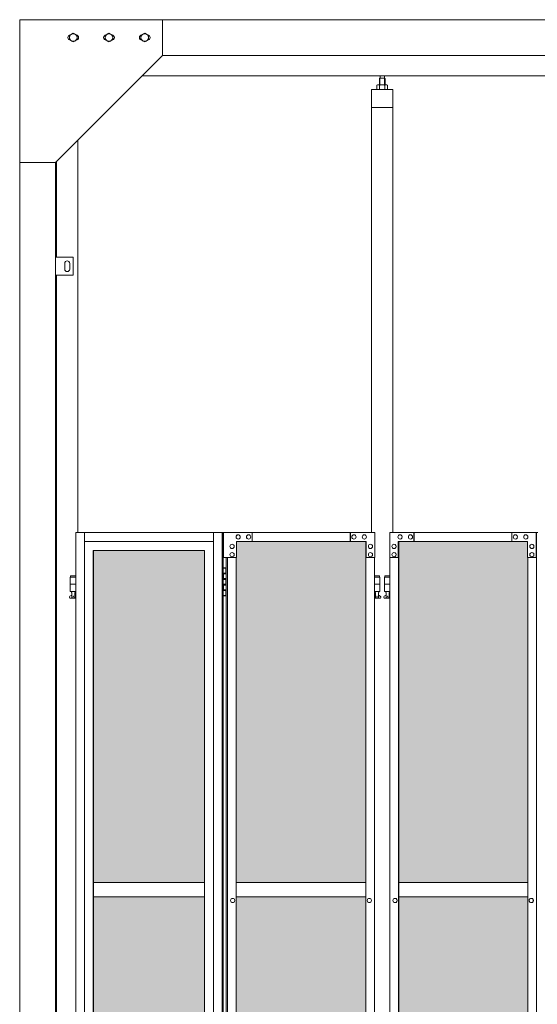
# Model space of a CAD drawing. Units: millimetres. Extents: x 5132 to 33146, y 470 to 10471.
# Drawn here: x 6950 to 8399, y 4004 to 6760 of the extents above; entities that cross this region are included whole.
import ezdxf

# ---------------------------------------------------------------- set-up
doc = ezdxf.new("R2010")
doc.units = ezdxf.units.MM
for name, color, linetype, lineweight in [('ハッチング', 171, 'Continuous', 9), ('実線', 3, 'Continuous', 18), ('細線', 4, 'Continuous', 9)]:
    doc.layers.add(name, color=color, linetype=linetype, lineweight=lineweight)

msp = doc.modelspace()

# ---------------------------------------------------------------- hatches: boundary and pattern name
at = {"layer": 'ハッチング', "ltscale": 0.05}
h = msp.add_hatch(dxfattribs=at)
h.set_pattern_fill('AR-B816', color=256, scale=0.2)
h.paths.add_polyline_path([(7467.8, 5274.6), (7156.2, 5274.6), (7156.2, 4344.6), (7467.8, 4344.6)])
h.paths.add_polyline_path([(7918.7, 5299.6), (7556.7, 5299.6), (7556.1, 5254.6), (7556.1, 4344.6), (7918.7, 4344.6)])
h.paths.add_polyline_path([(8372.4, 4344.6), (8371.8, 5254.6), (8371.8, 5299.6), (8011.1, 5299.6), (8011.1, 4344.6)])
h.paths.add_polyline_path([(8437.6, 4344.6), (8798.9, 4344.6), (8798.9, 5299.6), (8438.2, 5299.6), (8437.6, 5254.6)])
h.paths.add_polyline_path([(9253.8, 5254.6), (9253.8, 5299.6), (8893.1, 5299.6), (8893.1, 4344.6), (9254.4, 4344.6), (9254.4, 5254.6)], is_closed=False)
h.paths.add_polyline_path([(9680.9, 5299.6), (9320.2, 5299.6), (9319.6, 5254.6), (9319.6, 4344.6), (9680.9, 4344.6)])
h.paths.add_polyline_path([(10196.4, 4344.6), (10195.8, 5254.6), (10195.8, 5299.6), (9835.1, 5299.6), (9835.1, 4344.6)])
h.paths.add_polyline_path([(10622.9, 5299.6), (10262.2, 5299.6), (10261.6, 5254.6), (10261.6, 4344.6), (10622.9, 4344.6)])
h.paths.add_polyline_path([(11077.8, 5254.6), (11077.8, 5299.6), (10717.1, 5299.6), (10717.1, 4344.6), (11078.4, 4344.6), (11078.4, 5254.6)], is_closed=False)
h.paths.add_polyline_path([(11143.6, 4344.6), (11504.9, 4344.6), (11504.9, 5299.6), (11144.2, 5299.6), (11143.6, 5254.6)])
h.paths.add_polyline_path([(11959.8, 5254.6), (11959.8, 5299.6), (11599.1, 5299.6), (11599.1, 4344.6), (11960.4, 4344.6), (11960.4, 5254.6)], is_closed=False)
h.paths.add_polyline_path([(12025.6, 4344.6), (12386.9, 4344.6), (12386.9, 5299.6), (12026.2, 5299.6), (12025.6, 5254.6)])
h.paths.add_polyline_path([(12842.4, 4344.6), (12841.8, 5254.6), (12841.8, 5299.6), (12481.1, 5299.6), (12481.1, 4344.6)])
h.paths.add_polyline_path([(12907.6, 4344.6), (13268.9, 4344.6), (13268.9, 5299.6), (12908.2, 5299.6), (12907.6, 5254.6)])
h.paths.add_polyline_path([(7156.2, 4304.6), (7156.2, 3859.6), (7199.6, 3859.6), (7423.4, 3859.6), (7467.3, 3859.6), (7467.8, 3904.6), (7467.8, 4304.6)])
h.paths.add_polyline_path([(7162, 3344.6), (7463.9, 3344.6), (7463.4, 3759.6), (7463.4, 3804.6), (7419.5, 3804.6), (7204.9, 3804.6), (7162, 3804.6)])
h.paths.add_polyline_path([(7162, 2389.6), (7205.5, 2389.6), (7419.5, 2389.6), (7463.4, 2389.6), (7463.9, 2434.6), (7463.9, 3304.6), (7162, 3304.6)])
h.paths.add_polyline_path([(7918.7, 3344.6), (7918.7, 4304.6), (7556.1, 4304.6), (7556.1, 3344.6)])
h.paths.add_polyline_path([(7918.7, 2349.6), (7918.7, 3304.6), (7556.1, 3304.6), (7556.7, 2394.6), (7556.7, 2349.6), (7600.5, 2349.6), (7875.8, 2349.6)])
h.paths.add_polyline_path([(8372.4, 4304.6), (8011.1, 4304.6), (8011.1, 3344.6), (8372.4, 3344.6)])
h.paths.add_polyline_path([(8054.3, 2349.6), (8328.1, 2349.6), (8371.8, 2349.6), (8372.4, 2394.6), (8372.4, 3304.6), (8011.1, 3304.6), (8011.1, 2349.6), (8053.7, 2349.6)], is_closed=False)
h.paths.add_polyline_path([(8798.9, 2349.6), (8798.9, 3304.6), (8437.6, 3304.6), (8438.2, 2394.6), (8438.2, 2349.6), (8481.9, 2349.6), (8756.3, 2349.6)])
h.paths.add_polyline_path([(8798.9, 3344.6), (8798.9, 4304.6), (8437.6, 4304.6), (8437.6, 3344.6)])
h.paths.add_polyline_path([(9254.4, 4304.6), (8893.1, 4304.6), (8893.1, 3344.6), (9254.4, 3344.6)])
h.paths.add_polyline_path([(8936.3, 2349.6), (9210.1, 2349.6), (9253.8, 2349.6), (9254.4, 2394.6), (9254.4, 3304.6), (8893.1, 3304.6), (8893.1, 2349.6), (8935.7, 2349.6)], is_closed=False)
h.paths.add_polyline_path([(9680.9, 2349.6), (9680.9, 3304.6), (9319.6, 3304.6), (9320.2, 2394.6), (9320.2, 2349.6), (9363.9, 2349.6), (9638.3, 2349.6)])
h.paths.add_polyline_path([(9680.9, 3344.6), (9680.9, 4304.6), (9319.6, 4304.6), (9319.6, 3344.6)])
h.paths.add_polyline_path([(10196.4, 4304.6), (9835.1, 4304.6), (9835.1, 3344.6), (10196.4, 3344.6)])
h.paths.add_polyline_path([(9878.3, 2349.6), (10152.1, 2349.6), (10195.8, 2349.6), (10196.4, 2394.6), (10196.4, 3304.6), (9835.1, 3304.6), (9835.1, 2349.6), (9877.7, 2349.6)], is_closed=False)
h.paths.add_polyline_path([(10622.9, 2349.6), (10622.9, 3304.6), (10261.6, 3304.6), (10262.2, 2394.6), (10262.2, 2349.6), (10305.9, 2349.6), (10580.3, 2349.6)])
h.paths.add_polyline_path([(10622.9, 3344.6), (10622.9, 4304.6), (10261.6, 4304.6), (10261.6, 3344.6)])
h.paths.add_polyline_path([(11078.4, 4304.6), (10717.1, 4304.6), (10717.1, 3344.6), (11078.4, 3344.6)])
h.paths.add_polyline_path([(10760.3, 2349.6), (11034.1, 2349.6), (11077.8, 2349.6), (11078.4, 2394.6), (11078.4, 3304.6), (10717.1, 3304.6), (10717.1, 2349.6), (10759.7, 2349.6)], is_closed=False)
h.paths.add_polyline_path([(11504.9, 2349.6), (11504.9, 3304.6), (11143.6, 3304.6), (11144.2, 2394.6), (11144.2, 2349.6), (11187.9, 2349.6), (11462.3, 2349.6)])
h.paths.add_polyline_path([(11504.9, 3344.6), (11504.9, 4304.6), (11143.6, 4304.6), (11143.6, 3344.6)])
h.paths.add_polyline_path([(11960.4, 4304.6), (11599.1, 4304.6), (11599.1, 3344.6), (11960.4, 3344.6)])
h.paths.add_polyline_path([(11642.3, 2349.6), (11916.1, 2349.6), (11959.8, 2349.6), (11960.4, 2394.6), (11960.4, 3304.6), (11599.1, 3304.6), (11599.1, 2349.6), (11641.7, 2349.6)], is_closed=False)
h.paths.add_polyline_path([(12386.9, 2349.6), (12386.9, 3304.6), (12025.6, 3304.6), (12026.2, 2394.6), (12026.2, 2349.6), (12069.9, 2349.6), (12344.3, 2349.6)])
h.paths.add_polyline_path([(12386.9, 3344.6), (12386.9, 4304.6), (12025.6, 4304.6), (12025.6, 3344.6)])
h.paths.add_polyline_path([(12842.4, 4304.6), (12481.1, 4304.6), (12481.1, 3344.6), (12842.4, 3344.6)])
h.paths.add_polyline_path([(12524.3, 2349.6), (12798.1, 2349.6), (12841.8, 2349.6), (12842.4, 2394.6), (12842.4, 3304.6), (12481.1, 3304.6), (12481.1, 2349.6), (12523.7, 2349.6)], is_closed=False)
h.paths.add_polyline_path([(13268.9, 2349.6), (13268.9, 3304.6), (12907.6, 3304.6), (12908.2, 2394.6), (12908.2, 2349.6), (12951.9, 2349.6), (13226.3, 2349.6)])
h.paths.add_polyline_path([(13268.9, 3344.6), (13268.9, 4304.6), (12907.6, 4304.6), (12907.6, 3344.6)])
h.paths.add_polyline_path([(18644.1, 3304.6), (18271.6, 3304.6), (18271.6, 2394.6), (18271.6, 2349.6), (18316.6, 2349.6), (18595.7, 2349.6), (18606.1, 2360), (18651.1, 2366), (18644.1, 2394.6), (18644.1, 3304.6)])
h.paths.add_polyline_path([(18644.1, 4304.6), (18271.6, 4304.6), (18271.6, 3344.6), (18644.1, 3344.6), (18644.1, 4304.6)])
h.paths.add_polyline_path([(18644.1, 5254.6), (18644.1, 5299.6), (18599.1, 5299.6), (18316.6, 5299.6), (18271.6, 5299.6), (18271.6, 5254.6), (18271.6, 4344.6), (18644.1, 4344.6)])

# ---------------------------------------------------------------- linework, layer by layer
at = {"layer": '実線'}
for p, q in [((6950, 6760), (10191, 6760)), ((6950, 6760), (6950, 2810)), ((7350, 6760), (7350, 6660)), ((7089.5, 6716.1), (7100, 6722.1)), ((7089.5, 6716.1), (7089.5, 6703.9)), ((7100, 6697.9), (7089.5, 6703.9)), ((7110.5, 6716.1), (7100, 6722.1)), ((7100, 6697.9), (7110.5, 6703.9)), ((7110.5, 6716.1), (7110.5, 6703.9)), ((7189.5, 6716.1), (7200, 6722.1)), ((7189.5, 6716.1), (7189.5, 6703.9)), ((7200, 6697.9), (7189.5, 6703.9)), ((7210.5, 6716.1), (7200, 6722.1)), ((7200, 6697.9), (7210.5, 6703.9)), ((7210.5, 6716.1), (7210.5, 6703.9)), ((7289.5, 6716.1), (7300, 6722.1)), ((7289.5, 6716.1), (7289.5, 6703.9)), ((7300, 6697.9), (7289.5, 6703.9)), ((7310.5, 6716.1), (7300, 6722.1)), ((7300, 6697.9), (7310.5, 6703.9)), ((7310.5, 6716.1), (7310.5, 6703.9)), ((7350, 6660), (7050, 6360)), ((7350, 6660), (10191, 6660)), ((7293, 6603), (10200, 6603)), ((7958.5, 6596.6), (7957.1, 6595.1)), ((7957.1, 6595.1), (7957.1, 6577.6)), ((7971.5, 6596.6), (7958.5, 6596.6)), ((7958.8, 6596.6), (7958.8, 6603)), ((7971.3, 6596.6), (7971.3, 6603)), ((7971.5, 6596.6), (7972.9, 6595.1)), ((7972.9, 6595.1), (7972.9, 6577.6)), ((7995, 6564.6), (7935, 6564.6)), ((7935, 6564.6), (7935, 5324.6)), ((7952, 6577.6), (7950, 6576.4)), ((7950, 6576.4), (7950, 6564.6)), ((7978, 6577.6), (7952, 6577.6)), ((7954.4, 6577.6), (7953.7, 6577.6)), ((7955, 6577.5), (7954.4, 6577.6)), ((7955.6, 6577.4), (7955, 6577.5)), ((7956.2, 6577.3), (7955.6, 6577.4)), ((7956.6, 6577.2), (7956.2, 6577.3)), ((7957, 6577), (7956.6, 6577.2)), ((7957.3, 6576.8), (7957, 6577)), ((7957.4, 6576.6), (7957.3, 6576.8)), ((7957.5, 6576.4), (7957.4, 6576.6)), ((7957.6, 6576.6), (7957.5, 6576.4)), ((7957.5, 6576.4), (7957.5, 6576.4)), ((7957.5, 6576.4), (7957.5, 6576.4)), ((7957.5, 6576.4), (7957.5, 6564.6)), ((7957.9, 6576.8), (7957.6, 6576.6)), ((7958.5, 6577), (7957.9, 6576.8)), ((7959.3, 6577.2), (7958.5, 6577)), ((7960.2, 6577.3), (7959.3, 6577.2)), ((7961.2, 6577.4), (7960.2, 6577.3)), ((7962.4, 6577.5), (7961.2, 6577.4)), ((7963.7, 6577.6), (7962.4, 6577.5)), ((7965, 6577.6), (7963.7, 6577.6)), ((7966.3, 6577.6), (7965, 6577.6)), ((7967.6, 6577.5), (7966.3, 6577.6)), ((7968.8, 6577.4), (7967.6, 6577.5)), ((7969.8, 6577.3), (7968.8, 6577.4)), ((7970.7, 6577.2), (7969.8, 6577.3)), ((7971.5, 6577), (7970.7, 6577.2)), ((7972.1, 6576.8), (7971.5, 6577)), ((7972.4, 6576.6), (7972.1, 6576.8)), ((7972.5, 6576.4), (7972.4, 6576.6)), ((7972.6, 6576.6), (7972.5, 6576.4)), ((7972.5, 6576.4), (7972.5, 6576.4)), ((7972.5, 6576.4), (7972.5, 6564.6)), ((7972.7, 6576.8), (7972.6, 6576.6)), ((7973, 6577), (7972.7, 6576.8)), ((7973.4, 6577.2), (7973, 6577)), ((7973.8, 6577.3), (7973.4, 6577.2)), ((7974.4, 6577.4), (7973.8, 6577.3)), ((7975, 6577.5), (7974.4, 6577.4)), ((7975.6, 6577.6), (7975, 6577.5)), ((7976.3, 6577.6), (7975.6, 6577.6)), ((7976.3, 6577.6), (7976.3, 6577.6)), ((7978, 6577.6), (7980, 6576.4)), ((7980, 6576.4), (7980, 6564.6)), ((7995, 5324.6), (7995, 6564.6)), ((7995, 6514.6), (7935, 6514.6)), ((7113, 6423), (7113, 5324.6)), ((7050, 6360), (6950, 6360)), ((7050, 6360), (7050, 2260)), ((7053, 6095), (7053, 6363)), ((7100, 6095), (7050, 6095)), ((7100, 6045), (7100, 6095)), ((7076, 6078), (7076, 6070)), ((7076, 6062), (7076, 6070)), ((7090, 6078), (7090, 6070)), ((7090, 6062), (7090, 6070)), ((7050, 6045), (7100, 6045)), ((7053, 3615), (7053, 6045)), ((7107, 5324.6), (7107, 3344.1)), ((7131.3, 5324.6), (7131.3, 3904.6)), ((7492.2, 5324.6), (7492.2, 2324.6)), ((7516.6, 5324.6), (7516.6, 2324.6)), ((7519.2, 5324.6), (7519.2, 2324.6)), ((7519.2, 5224.6), (7527.2, 5224.6)), ((7519.7, 5211.1), (7527.2, 5211.1)), ((7519.7, 5211.1), (7519.7, 5193.1)), ((7522.7, 5226.1), (7520.2, 5225.6)), ((7520.2, 5224.6), (7520.2, 5225.6)), ((7520.2, 5211.1), (7520.2, 5193.1)), ((7523.7, 5226.1), (7522.7, 5226.1)), ((7523.7, 5226.1), (7524.7, 5226.1)), ((7524.7, 5226.1), (7527.2, 5225.6)), ((7527.2, 5224.6), (7527.2, 5225.6)), ((7527.2, 5208.6), (7527.2, 5224.6)), ((7527.7, 5224.6), (7528.2, 5224.6)), ((7527.7, 5208.6), (7527.7, 5224.6)), ((7107, 5199.6), (7091.5, 5199.6)), ((7091.5, 5199.6), (7091.5, 5159.6)), ((7092.5, 5203.6), (7092.5, 5199.6)), ((7092.5, 5203.6), (7107, 5203.6)), ((7519.7, 5193.1), (7527.2, 5193.1)), ((7520.2, 5208.6), (7527.7, 5208.6)), ((7520.2, 5195.6), (7527.7, 5195.6)), ((7527.2, 5177.6), (7527.2, 5195.6)), ((7527.7, 5177.6), (7527.7, 5195.6)), ((7943.5, 5203.6), (7957.5, 5203.6)), ((7958.5, 5199.6), (7943.5, 5199.6)), ((7957.5, 5203.6), (7957.5, 5199.6)), ((7958.5, 5199.6), (7958.5, 5159.6)), ((7986.4, 5199.6), (7971.5, 5199.6)), ((7971.5, 5199.6), (7971.5, 5159.6)), ((7972.5, 5203.6), (7972.5, 5199.6)), ((7972.5, 5203.6), (7986.4, 5203.6)), ((7107, 5179.6), (7091.5, 5179.6)), ((7107, 5159.6), (7091.5, 5159.6)), ((7095, 5159.6), (7095, 5156.6)), ((7095, 5156.6), (7095.8, 5156.6)), ((7095.8, 5141.6), (7095.8, 5156.6)), ((7104.2, 5141.6), (7104.2, 5156.6)), ((7105, 5156.6), (7104.2, 5156.6)), ((7105, 5159.6), (7105, 5156.6)), ((7519.7, 5180.1), (7520.2, 5180.1)), ((7519.7, 5180.1), (7519.7, 5162.1)), ((7519.7, 5162.1), (7527.2, 5162.1)), ((7520.2, 5180.1), (7527.2, 5180.1)), ((7520.2, 5180.1), (7520.2, 5162.1)), ((7520.2, 5177.6), (7527.7, 5177.6)), ((7520.2, 5164.6), (7527.7, 5164.6)), ((7527.2, 5148.6), (7527.2, 5164.6)), ((7527.7, 5148.6), (7527.7, 5164.6)), ((7958.5, 5179.6), (7943.5, 5179.6)), ((7958.5, 5159.6), (7943.5, 5159.6)), ((7945, 5159.6), (7945, 5156.6)), ((7945, 5156.6), (7945.8, 5156.6)), ((7945.8, 5141.6), (7945.8, 5156.6)), ((7954.2, 5141.6), (7954.2, 5156.6)), ((7955, 5156.6), (7954.2, 5156.6)), ((7955, 5159.6), (7955, 5156.6)), ((7986.4, 5179.6), (7971.5, 5179.6)), ((7986.4, 5159.6), (7971.5, 5159.6)), ((7975, 5159.6), (7975, 5156.6)), ((7975, 5156.6), (7975.8, 5156.6)), ((7975.8, 5141.6), (7975.8, 5156.6)), ((7984.2, 5141.6), (7984.2, 5156.6)), ((7985, 5156.6), (7984.2, 5156.6)), ((7985, 5159.6), (7985, 5156.6)), ((7090.6, 5146.2), (7095.8, 5149)), ((7092, 5140.6), (7107, 5140.6)), ((7095.8, 5141.6), (7104.2, 5141.6)), ((7107, 5147.5), (7104.2, 5149)), ((7527.2, 5148.6), (7519.2, 5148.6)), ((7520.2, 5148.6), (7520.2, 5147.6)), ((7522.7, 5147.1), (7520.2, 5147.6)), ((7523.7, 5147.1), (7522.7, 5147.1)), ((7523.7, 5147.1), (7524.7, 5147.1)), ((7524.7, 5147.1), (7527.2, 5147.6)), ((7527.2, 5148.6), (7527.2, 5147.6)), ((7528.2, 5148.6), (7527.7, 5148.6)), ((7943.5, 5147.8), (7945.8, 5149)), ((7943.5, 5140.6), (7958, 5140.6)), ((7945.8, 5141.6), (7954.2, 5141.6)), ((7959.4, 5146.2), (7954.2, 5149)), ((7970.6, 5146.2), (7975.8, 5149)), ((7972, 5140.6), (7986.4, 5140.6)), ((7975.8, 5141.6), (7984.2, 5141.6)), ((7986.4, 5147.9), (7984.2, 5149)), ((7156.2, 4344.6), (7467.8, 4344.6)), ((7556.1, 4344.6), (7918.7, 4344.6)), ((8011.1, 4344.6), (8372.4, 4344.6)), ((7467.8, 4304.6), (7156.2, 4304.6)), ((7918.7, 4304.6), (7556.1, 4304.6)), ((8372.4, 4304.6), (8011.1, 4304.6))]:
    msp.add_line(p, q, dxfattribs=at)
at = {"layer": '実線', "linetype": 'Continuous'}
for p, q in [((7107, 5324.6), (7519.2, 5324.6)), ((7520.6, 5324.6), (7520.6, 5254.6)), ((7520.6, 5324.6), (7944.1, 5324.6)), ((7600.5, 5299.6), (7600.5, 5324.6)), ((7875.3, 5299.6), (7875.3, 5324.6)), ((7875.8, 5299.6), (7875.8, 5324.6)), ((7944.1, 5324.6), (7944.1, 5254.6)), ((7985.8, 5324.6), (8400.5, 5324.6)), ((7985.8, 5324.6), (7985.8, 5254.6)), ((8053.7, 5324.6), (8053.7, 5299.6)), ((8054.3, 5299.6), (8054.3, 5324.6)), ((8328.1, 5324.6), (8328.1, 5299.6)), ((8396.1, 5254.6), (8396.1, 5324.6)), ((8396.7, 5324.6), (8396.7, 2324.6)), ((7492.2, 5299.6), (7131.3, 5299.6)), ((7544.6, 5291.6), (7544.5, 5291.6)), ((7556.7, 5254.6), (7556.7, 5299.6)), ((7919.7, 5299.6), (7556.7, 5299.6)), ((7561.7, 5318.1), (7561.5, 5318.1)), ((7561.7, 5306.1), (7561.5, 5306.1)), ((7590.9, 5318.1), (7590.8, 5318.1)), ((7590.9, 5306.1), (7590.8, 5306.1)), ((7885.7, 5318.1), (7885.6, 5318.1)), ((7885.7, 5306.1), (7885.6, 5306.1)), ((7914.9, 5318.1), (7914.8, 5318.1)), ((7914.9, 5306.1), (7914.8, 5306.1)), ((7918.7, 2349.6), (7918.7, 5299.6)), ((7919.1, 5299.6), (7919.1, 2349.6)), ((7919.7, 5254.6), (7919.7, 5299.6)), ((7932, 5291.6), (7931.9, 5291.6)), ((7997.9, 5291.6), (7997.8, 5291.6)), ((8010, 5299.6), (8371.8, 5299.6)), ((8010, 5254.6), (8010, 5299.6)), ((8010.6, 2349.6), (8010.6, 5299.6)), ((8011.1, 2349.6), (8011.1, 5299.6)), ((8014.9, 5318.1), (8014.8, 5318.1)), ((8014.9, 5306.1), (8014.8, 5306.1)), ((8044, 5318.1), (8043.9, 5318.1)), ((8044, 5306.1), (8043.9, 5306.1)), ((8337.8, 5318.1), (8337.7, 5318.1)), ((8337.8, 5306.1), (8337.7, 5306.1)), ((8367, 5318.1), (8366.9, 5318.1)), ((8367, 5306.1), (8366.9, 5306.1)), ((8371.8, 5299.6), (8371.8, 5254.6)), ((8384, 5291.6), (8383.9, 5291.6)), ((7155.7, 5274.6), (7467.8, 5274.6)), ((7155.7, 3859.6), (7155.7, 5274.6)), ((7156.2, 5274.6), (7156.2, 3859.6)), ((7467.8, 5274.6), (7467.8, 3904.6)), ((7544.6, 5279.6), (7544.5, 5279.6)), ((7544.6, 5268.6), (7544.5, 5268.6)), ((7932, 5279.6), (7931.9, 5279.6)), ((7932, 5268.6), (7931.9, 5268.6)), ((7997.9, 5279.6), (7997.8, 5279.6)), ((7997.9, 5268.6), (7997.8, 5268.6)), ((8384, 5279.6), (8383.9, 5279.6)), ((8384, 5268.6), (8383.9, 5268.6)), ((7556.7, 5254.6), (7520.6, 5254.6)), ((7528.2, 5254.6), (7528.2, 2394.6)), ((7531.7, 2394.6), (7531.7, 5254.6)), ((7544.6, 5256.6), (7544.5, 5256.6)), ((7556.1, 5254.6), (7556.1, 2394.6)), ((7944.1, 5254.6), (7919.1, 5254.6)), ((7932, 5256.6), (7931.9, 5256.6)), ((7943.5, 2394.6), (7943.5, 5254.6)), ((7985.8, 5254.6), (8010.6, 5254.6)), ((7986.4, 2394.6), (7986.4, 5254.6)), ((7997.9, 5256.6), (7997.8, 5256.6)), ((8371.8, 5254.6), (8396.7, 5254.6)), ((8372.4, 5254.6), (8372.4, 2394.6)), ((8384, 5256.6), (8383.9, 5256.6)), ((7546.4, 4300.6), (7546.3, 4300.6)), ((7928.9, 4300.6), (7928.8, 4300.6)), ((8001, 4300.6), (8000.9, 4300.6)), ((8382.3, 4300.6), (8382.1, 4300.6)), ((7546.4, 4288.6), (7546.3, 4288.6)), ((7928.9, 4288.6), (7928.8, 4288.6)), ((8001, 4288.6), (8000.9, 4288.6)), ((8382.3, 4288.6), (8382.1, 4288.6))]:
    msp.add_line(p, q, dxfattribs=at)
at = {"layer": '実線'}
for centre, radius in [((7100, 6710), 10.5), ((7200, 6710), 10.5), ((7300, 6710), 10.5), ((7100, 5145.6), 0.5), ((7950, 5145.6), 0.5), ((7980, 5145.6), 0.5)]:
    msp.add_circle(centre, radius, dxfattribs=at)
for centre, radius, start, end in [((7092.5, 6710), 7.5, 94.1581, 265.8419), ((7107.5, 6710), 7.5, 274.1581, 85.8419), ((7192.5, 6710), 7.5, 94.1581, 265.8419), ((7207.5, 6710), 7.5, 274.1581, 85.8419), ((7292.5, 6710), 7.5, 94.1581, 265.8419), ((7307.5, 6710), 7.5, 274.1581, 85.8419), ((7083, 6078), 7, 0, 180), ((7083, 6062), 7, 180, 0), ((7092, 5143.6), 3, 118.0725, 270), ((7958, 5143.6), 3, 270, 61.9275), ((7972, 5143.6), 3, 118.0725, 270)]:
    msp.add_arc(centre, radius, start, end, dxfattribs=at)
at = {"layer": '実線', "linetype": 'Continuous'}
for centre, ratio, start_param, end_param in [((7544.5, 5285.6), 0.974589, 3.141593, 6.283185), ((7561.5, 5312.1), 0.974589, 3.141593, 6.283185), ((7590.8, 5312.1), 0.974589, 3.141593, 6.283185), ((7885.6, 5312.1), 0.974589, 3.141593, 6.283185), ((7914.8, 5312.1), 0.974589, 3.141593, 6.283185), ((7931.9, 5285.6), 0.974589, 3.141593, 6.283185), ((7997.9, 5285.6), 0.971267, 0, 3.141593), ((8014.9, 5312.1), 0.971267, 0, 3.141593), ((8044, 5312.1), 0.971267, 0, 3.141593), ((8337.8, 5312.1), 0.971267, 0, 3.141593), ((8367, 5312.1), 0.971267, 0, 3.141593), ((8384, 5285.6), 0.971267, 0, 3.141593), ((7544.5, 5262.6), 0.974589, 3.141593, 6.283185), ((7931.9, 5262.6), 0.974589, 3.141593, 6.283185), ((7997.9, 5262.6), 0.971267, 0, 3.141593), ((8384, 5262.6), 0.971267, 0, 3.141593), ((7546.3, 4294.6), 0.974589, 3.141593, 6.283185), ((7928.8, 4294.6), 0.974589, 3.141593, 6.283185), ((8001, 4294.6), 0.971267, 0, 3.141593), ((8382.3, 4294.6), 0.971267, 0, 3.141593)]:
    msp.add_ellipse(centre, major_axis=(0, -6), ratio=ratio, start_param=start_param, end_param=end_param, dxfattribs=at)
for centre, ratio in [((7544.6, 5285.6), 0.974589), ((7561.7, 5312.1), 0.974589), ((7590.9, 5312.1), 0.974589), ((7885.7, 5312.1), 0.974589), ((7914.9, 5312.1), 0.974589), ((7932, 5285.6), 0.974589), ((7997.8, 5285.6), 0.971267), ((8014.8, 5312.1), 0.971267), ((8043.9, 5312.1), 0.971267), ((8337.7, 5312.1), 0.971267), ((8366.9, 5312.1), 0.971267), ((8383.9, 5285.6), 0.971267), ((7544.6, 5262.6), 0.974589), ((7932, 5262.6), 0.974589), ((7997.8, 5262.6), 0.971267), ((8383.9, 5262.6), 0.971267), ((7546.4, 4294.6), 0.974589), ((7928.9, 4294.6), 0.974589), ((8000.9, 4294.6), 0.971267), ((8382.1, 4294.6), 0.971267)]:
    msp.add_ellipse(centre, major_axis=(0, -6), ratio=ratio, dxfattribs=at)
at = {"layer": '細線'}
for p, q in [((7958.5, 6596.6), (7958.5, 6577.6)), ((7971.5, 6596.6), (7971.5, 6577.6))]:
    msp.add_line(p, q, dxfattribs=at)

doc.saveas('drawing.dxf')
